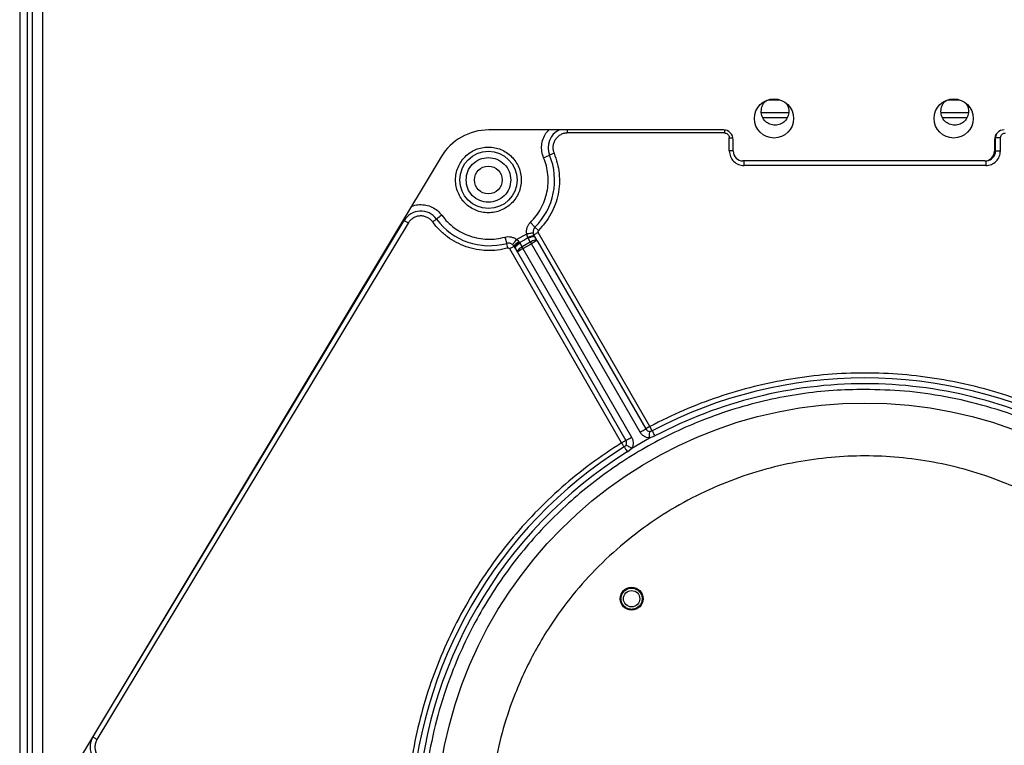
# Model space of a CAD drawing. Units: inches. Extents: x 0.2 to 16.7, y -11.3 to 10.7.
# Drawn here: x 5.4 to 6, y -8 to -7.6 of the extents above; entities that cross this region are included whole.
import ezdxf

# ---------------------------------------------------------------- set-up
doc = ezdxf.new("R2010")
doc.units = ezdxf.units.IN
doc.header["$MEASUREMENT"] = 0

msp = doc.modelspace()

# ---------------------------------------------------------------- linework, layer by layer
at = {"color": 7, "linetype": 'Continuous', "lineweight": 25}
for p, q in [((5.41933, -8.11524), (5.41933, -7.12154)), ((5.42563, -8.04089), (5.42563, -7.12199)), ((5.41164, -7.14616), (5.41164, -8.3374)), ((5.41618, -7.14632), (5.41618, -8.33724)), ((5.86267, -7.64576), (5.86969, -7.64576)), ((5.97094, -7.64576), (5.97796, -7.64576)), ((5.85858, -7.65342), (5.87504, -7.65342)), ((5.96685, -7.65342), (5.98331, -7.65342)), ((5.87413, -7.65657), (5.8595, -7.65657)), ((5.98239, -7.65657), (5.96776, -7.65657)), ((5.83567, -7.66392), (5.69429, -7.66392)), ((5.8363, -7.66396), (5.8363, -7.66578)), ((5.8363, -7.66578), (5.74181, -7.66578)), ((5.83925, -7.67661), (5.83925, -7.66873)), ((5.83925, -7.66873), (5.84147, -7.66873)), ((5.84157, -7.67672), (5.84157, -7.66983)), ((5.99905, -7.66983), (5.99905, -7.67672)), ((5.99972, -7.66873), (5.99916, -7.66873)), ((5.99972, -7.67661), (5.99972, -7.66873)), ((6.00264, -7.66873), (5.99972, -7.66873)), ((6.00264, -7.67661), (6.00264, -7.66873)), ((5.99972, -7.67661), (6.00264, -7.67661)), ((5.6656, -7.68015), (5.44886, -8.04089)), ((5.72734, -7.68067), (5.73094, -7.67917)), ((5.73363, -7.67804), (5.73094, -7.67917)), ((5.99315, -7.68262), (5.84748, -7.68262)), ((5.99378, -7.68546), (5.84811, -7.68546)), ((5.67909, -7.7069), (5.67939, -7.70671)), ((5.45571, -8.0298), (5.64323, -7.71855)), ((5.64574, -7.72006), (5.45822, -8.03131)), ((5.71942, -7.71967), (5.72215, -7.72245)), ((5.7242, -7.72454), (5.72215, -7.72245)), ((5.70405, -7.72854), (5.70509, -7.73229)), ((5.71111, -7.73005), (5.71719, -7.72654)), ((5.71749, -7.72828), (5.71779, -7.72889)), ((5.71779, -7.72889), (5.71806, -7.72936)), ((5.71806, -7.72936), (5.71934, -7.73157)), ((5.72404, -7.72573), (5.72149, -7.7272)), ((5.72204, -7.72818), (5.72149, -7.7272)), ((5.72231, -7.72866), (5.72204, -7.72818)), ((5.72349, -7.73071), (5.72231, -7.72866)), ((5.72349, -7.73071), (5.78888, -7.84413)), ((5.79144, -7.84266), (5.72404, -7.72573)), ((5.70587, -7.73511), (5.70509, -7.73229)), ((5.77438, -7.85249), (5.70698, -7.73557)), ((5.70953, -7.7341), (5.7101, -7.73506)), ((5.7101, -7.73506), (5.71037, -7.73554)), ((5.71037, -7.73554), (5.71155, -7.73759)), ((5.71284, -7.73174), (5.71246, -7.73118)), ((5.71312, -7.73221), (5.71284, -7.73174)), ((5.71439, -7.73442), (5.71312, -7.73221)), ((5.71934, -7.73157), (5.71439, -7.73442)), ((5.71487, -7.73545), (5.71439, -7.73442)), ((5.71487, -7.73545), (5.71998, -7.7325)), ((5.71487, -7.73545), (5.78035, -7.84905)), ((5.71934, -7.73157), (5.71998, -7.7325)), ((5.78547, -7.8461), (5.71998, -7.7325)), ((5.71155, -7.73759), (5.77694, -7.85102)), ((5.79144, -7.84266), (5.78888, -7.84413)), ((5.79282, -7.84527), (5.79144, -7.84266)), ((5.7805, -7.85566), (5.79111, -7.84954)), ((5.79111, -7.84954), (5.79446, -7.84836)), ((5.7778, -7.85796), (5.7805, -7.85566))]:
    msp.add_line(p, q, dxfattribs=at)
at = {"color": 8, "linetype": 'Continuous', "lineweight": 25}
for p, q in [((5.74181, -7.66578), (5.74181, -7.66392)), ((5.84157, -7.67661), (5.83925, -7.67661)), ((5.99905, -7.67661), (5.99972, -7.67661)), ((5.84811, -7.68546), (5.84811, -7.68262)), ((5.99378, -7.68259), (5.99378, -7.68546)), ((5.64272, -7.71824), (5.64323, -7.71855)), ((5.45557, -8.02971), (5.45571, -8.0298))]:
    msp.add_line(p, q, dxfattribs=at)
at = {"color": 7, "linetype": 'Continuous', "lineweight": 25, "flags": 128}
for points in [[(5.64574, -7.72006), (5.64529, -7.71979), (5.64485, -7.71953), (5.64445, -7.71928), (5.64408, -7.71906), (5.64377, -7.71887), (5.64352, -7.71872), (5.64334, -7.71861), (5.64323, -7.71855)], [(5.66046, -7.71938), (5.66089, -7.71907), (5.66129, -7.71877), (5.66168, -7.71849), (5.66202, -7.71824), (5.66232, -7.71802), (5.66255, -7.71785), (5.66272, -7.71773), (5.66282, -7.71765)], [(5.66596, -7.71535), (5.66539, -7.71576), (5.66485, -7.71616), (5.66434, -7.71654), (5.66388, -7.71687), (5.66349, -7.71716), (5.66317, -7.71739), (5.66295, -7.71756), (5.66282, -7.71765)], [(5.71719, -7.72654), (5.71788, -7.72642), (5.71855, -7.72631), (5.71917, -7.72621), (5.71973, -7.72611), (5.72022, -7.72603), (5.7206, -7.72597), (5.72088, -7.72592), (5.72104, -7.72589)], [(5.77694, -7.85102), (5.777, -7.85098), (5.7772, -7.85087), (5.77751, -7.85068), (5.77794, -7.85044), (5.77846, -7.85014), (5.77905, -7.8498), (5.77968, -7.84943), (5.78035, -7.84905)], [(5.78547, -7.8461), (5.78613, -7.84572), (5.78677, -7.84535), (5.78736, -7.84501), (5.78788, -7.84471), (5.7883, -7.84447), (5.78862, -7.84428), (5.78881, -7.84417), (5.78888, -7.84413)], [(5.777, -7.85385), (5.77707, -7.85388), (5.77727, -7.85399), (5.77759, -7.85415), (5.77803, -7.85438), (5.77856, -7.85465), (5.77916, -7.85497), (5.77982, -7.8553), (5.7805, -7.85566)], [(5.45822, -8.03131), (5.45777, -8.03103), (5.45733, -8.03077), (5.45693, -8.03053), (5.45656, -8.03031), (5.45625, -8.03012), (5.456, -8.02997), (5.45582, -8.02986), (5.45571, -8.0298)]]:
    msp.add_lwpolyline(points, dxfattribs=at)
at = {"color": 7, "linetype": 'Continuous', "lineweight": 25}
for centre, radius in [((5.86618, -7.65703), 0.01181), ((5.97445, -7.65703), 0.01181), ((5.69407, -7.69409), 0.01725), ((5.69407, -7.69409), 0.00837), ((5.92094, -8.08704), 0.25852), ((5.78036, -7.94645), 0.00689), ((5.78036, -7.94645), 0.00492)]:
    msp.add_circle(centre, radius, dxfattribs=at)
for centre, radius, start, end in [((5.69429, -7.69739), 0.03346, 90, 149.00068), ((5.83567, -7.66983), 0.00591, 0, 90), ((6.00496, -7.66983), 0.00591, 90, 180), ((6.00559, -7.66873), 0.00588, 154.86969, 180), ((5.84748, -7.67672), 0.00591, 180, 270), ((5.99315, -7.67672), 0.00591, 270, 0), ((5.69457, -7.69432), 0.0394, 314.43843, 22.61986), ((5.65333, -7.72463), 0.01178, 36.31187, 148.93173), ((5.69457, -7.69432), 0.0394, 216.31187, 285.4834), ((5.72489, -7.72524), 0.00391, 134.43843, 189.57041), ((5.69457, -7.69432), 0.04164, 296.03263, 303.8892), ((5.70613, -7.73606), 0.00391, 50.35142, 105.4834), ((5.92094, -8.08704), 0.27362, 62.07851, 117.92149), ((5.92094, -8.08704), 0.27012, 90, 117.92149), ((5.92094, -8.08704), 0.27012, 62.07851, 90), ((5.79144, -7.84266), 0.00295, 209.96092, 267.28834), ((5.92094, -8.08704), 0.27362, 122.00034, 177.96057), ((5.77438, -7.85249), 0.00295, 332.63349, 29.96092), ((5.92094, -8.08704), 0.27012, 122.00034, 177.96057), ((5.4658, -8.03588), 0.01178, 148.93173, 271.56799)]:
    msp.add_arc(centre, radius, start, end, dxfattribs=at)
at = {"color": 8, "linetype": 'Continuous', "lineweight": 25}
for centre, radius, start, end in [((5.74181, -7.67464), 0.01178, 114.57234, 202.61986), ((5.99378, -7.67661), 0.00594, 274.33001, 0)]:
    msp.add_arc(centre, radius, start, end, dxfattribs=at)
at = {"color": 7, "linetype": 'Continuous', "lineweight": 25}
for points, knots in [([(5.85844, -7.65275), (5.85858, -7.65166), (5.85885, -7.6495), (5.86031, -7.6471), (5.86165, -7.6463), (5.86205, -7.64606)], [0, 0, 0, 0, 0.412422, 0.824842, 1, 1, 1, 1]), ([(5.87329, -7.64767), (5.87376, -7.64827), (5.87492, -7.64975), (5.87508, -7.65163), (5.87518, -7.65275)], [0, 0, 0, 0, 0.408749, 1, 1, 1, 1]), ([(5.96671, -7.65275), (5.96685, -7.65166), (5.96711, -7.6495), (5.96858, -7.6471), (5.96992, -7.6463), (5.97032, -7.64606)], [0, 0, 0, 0, 0.412422, 0.824842, 1, 1, 1, 1]), ([(5.98155, -7.64767), (5.98203, -7.64827), (5.98319, -7.64975), (5.98335, -7.65163), (5.98344, -7.65275)], [0, 0, 0, 0, 0.408749, 1, 1, 1, 1]), ([(5.87518, -7.65275), (5.87505, -7.65384), (5.8748, -7.65603), (5.87287, -7.65882), (5.8701, -7.66068), (5.86681, -7.66133), (5.86352, -7.66068), (5.86076, -7.65882), (5.85882, -7.65603), (5.85857, -7.65384), (5.85844, -7.65275)], [0, 0, 0, 0, 0.125, 0.25, 0.375, 0.5, 0.625, 0.75, 0.875, 1, 1, 1, 1]), ([(5.98344, -7.65275), (5.98332, -7.65384), (5.98307, -7.65603), (5.98113, -7.65882), (5.97837, -7.66068), (5.97508, -7.66133), (5.97179, -7.66068), (5.96902, -7.65882), (5.96709, -7.65603), (5.96684, -7.65384), (5.96671, -7.65275)], [0, 0, 0, 0, 0.125, 0.25, 0.375, 0.5, 0.625, 0.75, 0.875, 1, 1, 1, 1]), ([(5.74181, -7.66578), (5.74109, -7.66583), (5.73964, -7.66593), (5.7376, -7.66676), (5.7358, -7.66801), (5.73437, -7.66967), (5.73338, -7.67163), (5.73292, -7.67377), (5.73293, -7.67597), (5.7334, -7.67735), (5.73363, -7.67804)], [0, 0, 0, 0, 0.124699, 0.249664, 0.374823, 0.499687, 0.624567, 0.749729, 0.87502, 1, 1, 1, 1]), ([(5.8363, -7.66578), (5.83661, -7.66581), (5.83728, -7.66587), (5.83807, -7.66632), (5.83863, -7.66688), (5.83897, -7.66743), (5.83921, -7.66806), (5.83924, -7.66851), (5.83925, -7.66873)], [0, 0, 0, 0, 0.202118, 0.433733, 0.571114, 0.708686, 0.854153, 1, 1, 1, 1]), ([(6.00264, -7.66873), (6.00267, -7.66842), (6.00273, -7.66775), (6.00318, -7.66696), (6.00374, -7.6664), (6.00429, -7.66606), (6.00492, -7.66582), (6.00537, -7.66579), (6.00559, -7.66578)], [0, 0, 0, 0, 0.2021205, 0.4337336, 0.5711151, 0.7086892, 0.8541558, 1, 1, 1, 1]), ([(5.67427, -7.69409), (5.67434, -7.69279), (5.67449, -7.6902), (5.67567, -7.68646), (5.6775, -7.68301), (5.67998, -7.67999), (5.683, -7.67751), (5.68645, -7.67567), (5.69019, -7.67453), (5.69407, -7.67415), (5.69796, -7.67453), (5.7017, -7.67567), (5.70515, -7.67751), (5.70817, -7.67999), (5.71065, -7.68301), (5.71248, -7.68646), (5.71366, -7.6902), (5.71381, -7.69279), (5.71388, -7.69409)], [0, 0, 0, 0, 0.0625, 0.125, 0.1875, 0.25, 0.3125, 0.375, 0.4375, 0.5, 0.5625, 0.625, 0.6875, 0.75, 0.8125, 0.875, 0.9375, 1, 1, 1, 1]), ([(5.83925, -7.67661), (5.83939, -7.67776), (5.83965, -7.68008), (5.84169, -7.68301), (5.84462, -7.68506), (5.84695, -7.68533), (5.84811, -7.68546)], [0, 0, 0, 0, 0.2494005, 0.4993263, 0.7492436, 1, 1, 1, 1]), ([(5.99378, -7.68546), (5.99494, -7.68533), (5.99725, -7.68506), (6.00018, -7.68302), (6.00223, -7.68009), (6.0025, -7.67777), (6.00264, -7.67661)], [0, 0, 0, 0, 0.2494, 0.499327, 0.749243, 1, 1, 1, 1]), ([(5.68062, -7.69409), (5.68083, -7.69234), (5.68123, -7.68882), (5.68433, -7.68434), (5.68878, -7.68134), (5.69408, -7.68029), (5.69937, -7.68134), (5.70382, -7.68434), (5.70692, -7.68882), (5.70732, -7.69233), (5.70753, -7.69409)], [0, 0, 0, 0, 0.124286, 0.249665, 0.375, 0.500069, 0.625064, 0.750283, 0.875636, 1, 1, 1, 1]), ([(5.71942, -7.71967), (5.72063, -7.71839), (5.72303, -7.71582), (5.72586, -7.71133), (5.72806, -7.70652), (5.72949, -7.70141), (5.73016, -7.69615), (5.73002, -7.69086), (5.72916, -7.68562), (5.72795, -7.68232), (5.72734, -7.68067)], [0, 0, 0, 0, 0.124799, 0.249718, 0.374831, 0.499887, 0.624982, 0.750155, 0.875123, 1, 1, 1, 1]), ([(5.73363, -7.67804), (5.73436, -7.68001), (5.7358, -7.68394), (5.73683, -7.69018), (5.737, -7.69649), (5.7362, -7.70276), (5.73449, -7.70885), (5.73188, -7.71459), (5.7285, -7.71994), (5.72563, -7.72301), (5.7242, -7.72454)], [0, 0, 0, 0, 0.1246008, 0.249335, 0.3747064, 0.499946, 0.6249874, 0.7500867, 0.8751196, 1, 1, 1, 1]), ([(5.71388, -7.69409), (5.71381, -7.69538), (5.71366, -7.69797), (5.71248, -7.70171), (5.71065, -7.70516), (5.70817, -7.70818), (5.70515, -7.71066), (5.7017, -7.7125), (5.69796, -7.71364), (5.69407, -7.71402), (5.69019, -7.71364), (5.68645, -7.7125), (5.683, -7.71066), (5.67998, -7.70818), (5.6775, -7.70516), (5.67567, -7.70171), (5.67449, -7.69797), (5.67434, -7.69538), (5.67427, -7.69409)], [0, 0, 0, 0, 0.0625, 0.125, 0.1875, 0.25, 0.3125, 0.375, 0.4375, 0.5, 0.5625, 0.625, 0.6875, 0.75, 0.8125, 0.875, 0.9375, 1, 1, 1, 1]), ([(5.70753, -7.69409), (5.70732, -7.69584), (5.70692, -7.69935), (5.70382, -7.70384), (5.69937, -7.70683), (5.69407, -7.70789), (5.68878, -7.70683), (5.68433, -7.70384), (5.68123, -7.69935), (5.68083, -7.69584), (5.68062, -7.69409)], [0, 0, 0, 0, 0.1242863, 0.2496653, 0.375, 0.5000694, 0.6250645, 0.7502831, 0.8756362, 1, 1, 1, 1]), ([(5.66046, -7.71938), (5.65999, -7.71883), (5.65905, -7.71772), (5.65718, -7.71657), (5.6551, -7.71586), (5.65291, -7.71569), (5.65075, -7.71606), (5.64875, -7.71695), (5.64699, -7.71827), (5.64615, -7.71946), (5.64574, -7.72006)], [0, 0, 0, 0, 0.124817, 0.249899, 0.375139, 0.500081, 0.625006, 0.750235, 0.875282, 1, 1, 1, 1]), ([(5.66596, -7.71535), (5.66708, -7.71674), (5.66931, -7.71952), (5.67342, -7.72299), (5.67796, -7.72586), (5.6829, -7.72799), (5.6881, -7.72937), (5.69344, -7.72993), (5.69882, -7.72974), (5.7023, -7.72894), (5.70405, -7.72854)], [0, 0, 0, 0, 0.124778, 0.249681, 0.374791, 0.499844, 0.624922, 0.750111, 0.875104, 1, 1, 1, 1]), ([(5.70587, -7.73511), (5.70379, -7.73559), (5.69963, -7.73655), (5.69321, -7.73677), (5.68684, -7.7361), (5.68064, -7.73446), (5.67475, -7.7319), (5.66935, -7.72849), (5.66445, -7.72435), (5.66179, -7.72104), (5.66046, -7.71938)], [0, 0, 0, 0, 0.1251591, 0.2501336, 0.3753294, 0.5004416, 0.6256276, 0.7509243, 0.8753568, 1, 1, 1, 1]), ([(5.71719, -7.72654), (5.71713, -7.72592), (5.71701, -7.72467), (5.71741, -7.72282), (5.71817, -7.72108), (5.71901, -7.72014), (5.71942, -7.71967)], [0, 0, 0, 0, 0.249178, 0.499303, 0.750085, 1, 1, 1, 1]), ([(5.7242, -7.72454), (5.72415, -7.72459), (5.72406, -7.7247), (5.72394, -7.72493), (5.72389, -7.7252), (5.72392, -7.7255), (5.724, -7.72565), (5.72404, -7.72573)], [0, 0, 0, 0, 0.163919, 0.322377, 0.591853, 0.795595, 1, 1, 1, 1]), ([(5.70405, -7.72854), (5.70465, -7.72841), (5.70588, -7.72816), (5.70778, -7.72836), (5.70959, -7.72895), (5.71061, -7.72969), (5.71111, -7.73005)], [0, 0, 0, 0, 0.2463483, 0.5000001, 0.7536512, 1, 1, 1, 1]), ([(5.70862, -7.73305), (5.70869, -7.73296), (5.70884, -7.73278), (5.70943, -7.73207), (5.71021, -7.73113), (5.71081, -7.73041), (5.71111, -7.73005)], [0, 0, 0, 0, 0.250005, 0.500003, 0.750003, 1, 1, 1, 1]), ([(5.71246, -7.73118), (5.71228, -7.73096), (5.71191, -7.7305), (5.71138, -7.7302), (5.71111, -7.73005)], [0, 0, 0, 0, 0.488205, 1, 1, 1, 1]), ([(5.71719, -7.72654), (5.71719, -7.72685), (5.71718, -7.72746), (5.71739, -7.72801), (5.71749, -7.72828)], [0, 0, 0, 0, 0.511852, 1, 1, 1, 1]), ([(5.72204, -7.72818), (5.72186, -7.72804), (5.72148, -7.72774), (5.72028, -7.72785), (5.71897, -7.72827), (5.71817, -7.72869), (5.71779, -7.72889)], [0, 0, 0, 0, 0.269042, 0.560828, 0.788626, 1, 1, 1, 1]), ([(5.72231, -7.72866), (5.72217, -7.72852), (5.72195, -7.7283), (5.72133, -7.72824), (5.72075, -7.72829), (5.72009, -7.72845), (5.71919, -7.72876), (5.7185, -7.72913), (5.71806, -7.72936)], [0, 0, 0, 0, 0.239086, 0.3681109, 0.5000007, 0.6318707, 0.7609022, 1, 1, 1, 1]), ([(5.72349, -7.73071), (5.72335, -7.73058), (5.72307, -7.73034), (5.72204, -7.73042), (5.72073, -7.73082), (5.7198, -7.73132), (5.71934, -7.73157)], [0, 0, 0, 0, 0.2500724, 0.500016, 0.7499903, 1, 1, 1, 1]), ([(5.72349, -7.73071), (5.72347, -7.7307), (5.72341, -7.7307), (5.72304, -7.73085), (5.72233, -7.73121), (5.7212, -7.73181), (5.72038, -7.73227), (5.71998, -7.7325)], [0, 0, 0, 0, 0.154241, 0.296281, 0.542679, 0.777076, 1, 1, 1, 1]), ([(5.72149, -7.7272), (5.72139, -7.727), (5.72118, -7.72659), (5.72109, -7.72613), (5.72104, -7.72589)], [0, 0, 0, 0, 0.488454, 1, 1, 1, 1]), ([(5.72201, -7.72916), (5.72205, -7.72914), (5.72218, -7.72907), (5.72234, -7.72898), (5.72246, -7.72891)], [0, 0, 0, 0, 0.288326, 1, 1, 1, 1]), ([(5.70587, -7.73511), (5.70599, -7.73509), (5.70623, -7.73505), (5.70656, -7.73516), (5.70682, -7.73533), (5.70693, -7.73549), (5.70698, -7.73557)], [0, 0, 0, 0, 0.284699, 0.567111, 0.781774, 1, 1, 1, 1]), ([(5.70953, -7.7341), (5.70947, -7.73413), (5.70934, -7.7342), (5.70874, -7.73455), (5.70793, -7.73502), (5.7073, -7.73538), (5.70698, -7.73557)], [0, 0, 0, 0, 0.249976, 0.500005, 0.749997, 1, 1, 1, 1]), ([(5.70862, -7.73305), (5.70879, -7.73321), (5.70914, -7.73352), (5.7094, -7.7339), (5.70953, -7.7341)], [0, 0, 0, 0, 0.496909, 1, 1, 1, 1]), ([(5.70953, -7.7341), (5.70954, -7.73394), (5.70958, -7.73361), (5.71023, -7.73283), (5.71123, -7.73196), (5.71206, -7.73143), (5.71246, -7.73118)], [0, 0, 0, 0, 0.243271, 0.503226, 0.761356, 1, 1, 1, 1]), ([(5.7101, -7.73506), (5.71006, -7.73487), (5.71001, -7.73456), (5.71027, -7.73401), (5.71061, -7.73353), (5.71107, -7.73304), (5.71178, -7.73242), (5.71242, -7.73201), (5.71284, -7.73174)], [0, 0, 0, 0, 0.238353, 0.366909, 0.498371, 0.630107, 0.759319, 1, 1, 1, 1]), ([(5.71037, -7.73554), (5.71032, -7.73534), (5.71025, -7.73504), (5.71051, -7.73448), (5.71084, -7.73401), (5.71131, -7.73352), (5.71203, -7.73288), (5.71269, -7.73248), (5.71312, -7.73221)], [0, 0, 0, 0, 0.239089, 0.368114, 0.500005, 0.631876, 0.760909, 1, 1, 1, 1]), ([(5.71155, -7.73759), (5.71155, -7.73759), (5.71155, -7.73758), (5.71155, -7.73758), (5.71154, -7.73756), (5.7115, -7.73748), (5.71148, -7.73731), (5.71156, -7.73689), (5.71202, -7.7362), (5.71287, -7.73542), (5.7137, -7.73483), (5.71416, -7.73456), (5.71439, -7.73442)], [0, 0, 0, 0, 0.001256, 0.003384, 0.010257, 0.034373, 0.124272, 0.247101, 0.496752, 0.746491, 0.873946, 1, 1, 1, 1]), ([(5.71487, -7.73545), (5.71443, -7.73571), (5.71377, -7.73609), (5.71298, -7.73657), (5.71234, -7.73698), (5.71186, -7.73731), (5.71158, -7.73752), (5.71156, -7.73756), (5.71155, -7.73759)], [0, 0, 0, 0, 0.243129, 0.371149, 0.503142, 0.721023, 0.852971, 1, 1, 1, 1]), ([(6.05045, -7.84266), (6.04375, -7.8393), (6.03035, -7.8326), (6.00929, -7.82466), (5.98773, -7.81833), (5.96571, -7.8138), (5.9434, -7.81107), (5.92095, -7.81016), (5.89849, -7.81107), (5.87618, -7.8138), (5.85417, -7.81833), (5.8326, -7.82466), (5.81155, -7.83259), (5.79814, -7.8393), (5.79144, -7.84266)], [0, 0, 0, 0, 0.083445, 0.166727, 0.250042, 0.333366, 0.416688, 0.499989, 0.583285, 0.666602, 0.749922, 0.83323, 0.916529, 1, 1, 1, 1]), ([(5.92094, -7.82031), (5.91455, -7.82044), (5.90158, -7.82071), (5.88201, -7.82293), (5.8622, -7.82658), (5.84233, -7.83188), (5.82365, -7.83843), (5.80629, -7.84598), (5.79033, -7.85424), (5.77482, -7.86365), (5.75989, -7.87416), (5.74563, -7.88573), (5.73219, -7.89828), (5.71964, -7.91173), (5.70806, -7.92598), (5.69755, -7.94091), (5.68815, -7.95642), (5.67989, -7.97239), (5.67164, -7.99134), (5.66417, -8.01332), (5.65832, -8.03819), (5.65495, -8.06277), (5.65392, -8.08544), (5.65468, -8.1064), (5.65682, -8.12597), (5.6605, -8.14578), (5.66578, -8.16566), (5.67234, -8.18434), (5.67989, -8.20169), (5.68815, -8.21766), (5.69755, -8.23316), (5.70806, -8.2481), (5.71964, -8.26235), (5.73219, -8.2758), (5.74563, -8.28835), (5.75989, -8.29992), (5.77482, -8.31043), (5.79033, -8.31983), (5.80629, -8.32809), (5.82525, -8.33634), (5.84723, -8.34383), (5.8721, -8.34963), (5.89668, -8.35314), (5.91295, -8.35356), (5.92094, -8.35377)], [0, 0, 0, 0, 0.022911, 0.046403, 0.070441, 0.094986, 0.119991, 0.141262, 0.162707, 0.184315, 0.206151, 0.228053, 0.250008, 0.271961, 0.293864, 0.315701, 0.337308, 0.358753, 0.380025, 0.41128, 0.441761, 0.471362, 0.5, 0.522911, 0.546403, 0.570441, 0.594986, 0.619991, 0.641262, 0.662707, 0.684315, 0.706151, 0.728054, 0.750008, 0.771961, 0.793864, 0.815701, 0.837308, 0.858753, 0.880025, 0.91128, 0.941761, 0.971362, 1, 1, 1, 1]), ([(5.92094, -8.35377), (5.92734, -8.35364), (5.94031, -8.35337), (5.95988, -8.35115), (5.97969, -8.34749), (5.99956, -8.3422), (6.01824, -8.33564), (6.0356, -8.32809), (6.05156, -8.31983), (6.06707, -8.31043), (6.082, -8.29992), (6.09626, -8.28835), (6.1097, -8.2758), (6.12225, -8.26235), (6.13383, -8.2481), (6.14434, -8.23316), (6.15374, -8.21766), (6.162, -8.20169), (6.17025, -8.18274), (6.17772, -8.16075), (6.18357, -8.13589), (6.18694, -8.11131), (6.18797, -8.08864), (6.18721, -8.06768), (6.18507, -8.04811), (6.18139, -8.0283), (6.17611, -8.00842), (6.16955, -7.98974), (6.162, -7.97239), (6.15374, -7.95642), (6.14434, -7.94091), (6.13383, -7.92598), (6.12225, -7.91173), (6.1097, -7.89828), (6.09626, -7.88573), (6.082, -7.87416), (6.06707, -7.86365), (6.05156, -7.85424), (6.0356, -7.84598), (6.01664, -7.83774), (5.99466, -7.83025), (5.96979, -7.82444), (5.94521, -7.82094), (5.92894, -7.82051), (5.92094, -7.82031)], [0, 0, 0, 0, 0.022911, 0.046403, 0.070441, 0.094986, 0.119991, 0.141262, 0.162707, 0.184315, 0.206151, 0.228053, 0.250008, 0.271961, 0.293864, 0.315701, 0.337308, 0.358753, 0.380025, 0.41128, 0.441761, 0.471362, 0.5, 0.522911, 0.546403, 0.570441, 0.594986, 0.619991, 0.641262, 0.662707, 0.684315, 0.706151, 0.728054, 0.750008, 0.771961, 0.793864, 0.815701, 0.837308, 0.858753, 0.880025, 0.91128, 0.941761, 0.971362, 1, 1, 1, 1]), ([(5.78035, -7.84905), (5.7806, -7.84957), (5.78111, -7.8506), (5.78133, -7.85233), (5.78119, -7.85407), (5.78073, -7.85513), (5.7805, -7.85566)], [0, 0, 0, 0, 0.249325, 0.499693, 0.750191, 1, 1, 1, 1]), ([(5.79111, -7.84954), (5.79054, -7.84947), (5.78939, -7.84934), (5.78782, -7.84859), (5.78643, -7.84753), (5.78579, -7.84658), (5.78547, -7.8461)], [0, 0, 0, 0, 0.2499057, 0.5007099, 0.7508408, 1, 1, 1, 1]), ([(5.79111, -7.84954), (5.79113, -7.84903), (5.79118, -7.848), (5.79124, -7.8467), (5.79129, -7.84579), (5.79129, -7.84567), (5.7913, -7.84561)], [0, 0, 0, 0, 0.25, 0.500007, 0.750011, 1, 1, 1, 1]), ([(5.79282, -7.84527), (5.79257, -7.84538), (5.79209, -7.84559), (5.79156, -7.8456), (5.7913, -7.84561)], [0, 0, 0, 0, 0.505826, 1, 1, 1, 1]), ([(5.79446, -7.84836), (5.79424, -7.84794), (5.7938, -7.84711), (5.79326, -7.8461), (5.79289, -7.8454), (5.79284, -7.84531), (5.79282, -7.84527)], [0, 0, 0, 0, 0.250005, 0.499988, 0.750016, 1, 1, 1, 1]), ([(5.77438, -7.85249), (5.76811, -7.85661), (5.75559, -7.86485), (5.73817, -7.87909), (5.72189, -7.89457), (5.70694, -7.91136), (5.6934, -7.92929), (5.68135, -7.94828), (5.67087, -7.9682), (5.66203, -7.98892), (5.6549, -8.01032), (5.64956, -8.03226), (5.64588, -8.0546), (5.64499, -8.06966), (5.64455, -8.0772)], [0, 0, 0, 0, 0.083291, 0.166406, 0.249525, 0.332657, 0.415807, 0.49896, 0.582201, 0.665538, 0.748953, 0.832517, 0.916135, 1, 1, 1, 1]), ([(5.77694, -7.85102), (5.7769, -7.85104), (5.77682, -7.85108), (5.77623, -7.85142), (5.77539, -7.85191), (5.77472, -7.8523), (5.77438, -7.85249)], [0, 0, 0, 0, 0.2499847, 0.5000183, 0.7500005, 1, 1, 1, 1]), ([(5.77595, -7.85499), (5.77592, -7.85496), (5.77588, -7.85488), (5.77551, -7.8543), (5.775, -7.85347), (5.77459, -7.85282), (5.77438, -7.85249)], [0, 0, 0, 0, 0.249985, 0.500021, 0.750002, 1, 1, 1, 1]), ([(5.777, -7.85385), (5.77687, -7.85407), (5.7766, -7.85452), (5.77617, -7.85483), (5.77595, -7.85499)], [0, 0, 0, 0, 0.482372, 1, 1, 1, 1]), ([(5.77595, -7.85499), (5.77597, -7.85504), (5.77603, -7.85512), (5.77645, -7.85579), (5.77705, -7.85677), (5.77755, -7.85756), (5.7778, -7.85796)], [0, 0, 0, 0, 0.249984, 0.500009, 0.749992, 1, 1, 1, 1]), ([(6.14758, -8.08704), (6.1474, -8.08024), (6.14704, -8.06642), (6.14406, -8.04553), (6.13913, -8.0244), (6.13195, -8.00334), (6.12255, -7.98266), (6.11092, -7.96274), (6.09718, -7.94391), (6.08149, -7.9265), (6.06408, -7.9108), (6.04732, -7.89857), (6.03193, -7.88924), (6.01836, -7.88222), (6.00226, -7.87521), (5.98358, -7.86886), (5.96245, -7.8639), (5.94157, -7.86103), (5.92094, -7.8601), (5.90032, -7.86103), (5.87944, -7.8639), (5.85831, -7.86886), (5.83724, -7.87603), (5.81657, -7.88544), (5.79664, -7.89706), (5.77781, -7.9108), (5.7604, -7.9265), (5.74471, -7.94391), (5.73248, -7.96066), (5.72315, -7.97606), (5.71613, -7.98962), (5.70912, -8.00573), (5.70276, -8.0244), (5.69783, -8.04553), (5.69485, -8.06642), (5.69449, -8.08024), (5.69431, -8.08704)], [0, 0, 0, 0, 0.028641, 0.058247, 0.088731, 0.11999, 0.151897, 0.184307, 0.217062, 0.249992, 0.282923, 0.315678, 0.337287, 0.358735, 0.38001, 0.411269, 0.441753, 0.471359, 0.5, 0.528641, 0.558247, 0.588731, 0.61999, 0.651897, 0.684307, 0.717062, 0.749992, 0.782923, 0.815678, 0.837287, 0.858735, 0.88001, 0.911269, 0.941753, 0.971359, 1, 1, 1, 1]), ([(5.77396, -7.94645), (5.77406, -7.94561), (5.77425, -7.94394), (5.77573, -7.94181), (5.77784, -7.94039), (5.78036, -7.93989), (5.78287, -7.94039), (5.78499, -7.94181), (5.78647, -7.94394), (5.78666, -7.94561), (5.78676, -7.94645)], [0, 0, 0, 0, 0.125, 0.25, 0.375, 0.5, 0.625, 0.75, 0.875, 1, 1, 1, 1]), ([(5.78676, -7.94645), (5.78666, -7.94729), (5.78647, -7.94896), (5.78499, -7.95109), (5.78287, -7.95252), (5.78036, -7.95302), (5.77784, -7.95252), (5.77573, -7.95109), (5.77425, -7.94896), (5.77406, -7.94729), (5.77396, -7.94645)], [0, 0, 0, 0, 0.124999, 0.249999, 0.375, 0.5, 0.625, 0.750001, 0.875001, 1, 1, 1, 1]), ([(5.45822, -8.03131), (5.45786, -8.03202), (5.45715, -8.03343), (5.45685, -8.03582), (5.45714, -8.03819), (5.45806, -8.04039), (5.45953, -8.04228), (5.46145, -8.0437), (5.46367, -8.04461), (5.46525, -8.04469), (5.46605, -8.04473)], [0, 0, 0, 0, 0.125314, 0.250072, 0.37516, 0.500094, 0.625014, 0.750079, 0.874795, 1, 1, 1, 1])]:
    msp.add_open_spline(points, degree=3, knots=knots, dxfattribs=at)
at = {"color": 8, "linetype": 'Continuous', "lineweight": 25}
for points, knots in [([(5.72734, -7.68067), (5.72693, -7.67944), (5.72611, -7.677), (5.72606, -7.6731), (5.72691, -7.66934), (5.72841, -7.66616), (5.72989, -7.66457), (5.7305, -7.66392)], [0, 0, 0, 0, 0.213438, 0.426203, 0.639409, 0.852362, 1, 1, 1, 1]), ([(5.64757, -7.71016), (5.64799, -7.70997), (5.64956, -7.70922), (5.65262, -7.70885), (5.65647, -7.7091), (5.66014, -7.71035), (5.66346, -7.7124), (5.66512, -7.71436), (5.66596, -7.71535)], [0, 0, 0, 0, 0.066419, 0.253056, 0.439707, 0.626611, 0.813099, 1, 1, 1, 1]), ([(5.7224, -7.72884), (5.7223, -7.72891), (5.72218, -7.729), (5.72208, -7.72906), (5.72205, -7.72908)], [0, 0, 0, 0, 0.728962, 1, 1, 1, 1])]:
    msp.add_open_spline(points, degree=3, knots=knots, dxfattribs=at)

doc.saveas('drawing.dxf')
